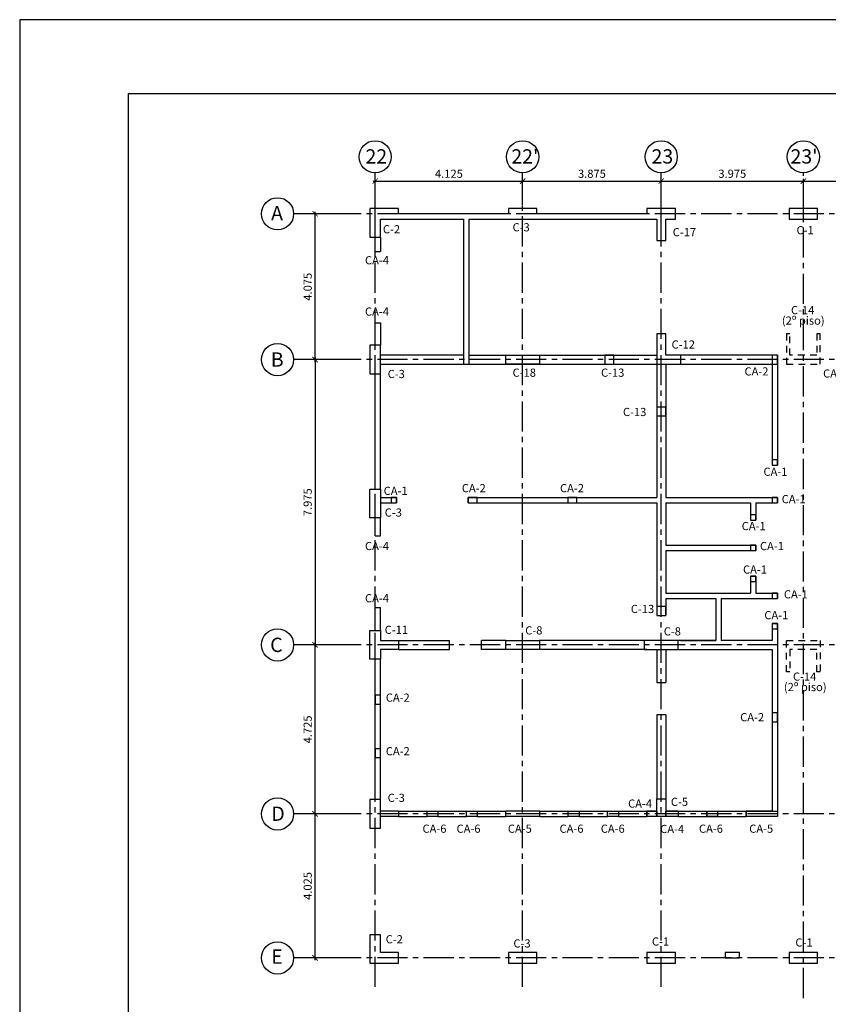
# Model space of a CAD drawing. Extents: x 5244 to 5380, y -3701 to -3626.
# Drawn here: x 5317 to 5332, y -3675 to -3656 of the extents above; entities that cross this region are included whole.
import ezdxf

# ---------------------------------------------------------------- set-up
doc = ezdxf.new("R2010")
doc.units = 0
doc.header["$MEASUREMENT"] = 0
doc.linetypes.add('CENTER2', pattern=[1.125, 0.75, -0.125, 0.125, -0.125])
doc.linetypes.add('HIDDEN', pattern=[0.375, 0.25, -0.125])
doc.layers.get('0').update_dxf_attribs({"linetype": 'CONTINUOUS'})
doc.layers.get('Defpoints').update_dxf_attribs({"linetype": 'CONTINUOUS'})
for name, color, linetype in [('Columnas-Placas', 7, 'CONTINUOUS'), ('Columnetas', 6, 'CONTINUOUS'), ('Ejes', 2, 'CENTER2'), ('Marco', 1, 'CONTINUOUS'), ('Sobrecimiento', 3, 'CONTINUOUS'), ('Texto', 7, 'CONTINUOUS')]:
    doc.layers.add(name, color=color, linetype=linetype)
doc.styles.add('A140', font='ARIAL.TTF', dxfattribs={"height": 0.2667})
doc.styles.add('A80', font='ARIAL.TTF', dxfattribs={"height": 0.1524})
doc.dimstyles.new('Copy of cota 75-50', dxfattribs={"dimtxt": 0.1524, "dimasz": 0.1, "dimexe": 0.04, "dimexo": 0.065, "dimgap": 0.06, "dimtad": 1, "dimlfac": 1.5, "dimzin": 4, "dimdsep": 46, "dimtxsty": 'A80', "dimblk": 'ARCHTICK', "dimcen": 0, "dimdle": 0.04, "dimclrd": 2, "dimclre": 2, "dimclrt": 7, "dimadec": 0, "dimazin": 0, "dimtfac": 1, "dimtmove": 2, "dimatfit": 3, "dimldrblk": 'ARCHTICK', "dimfxl": 1, "dimtolj": 1, "dimtzin": 5, "dimlwe": -1, "dimarcsym": 0})

# ---------------------------------------------------------------- blocks, each defined once
blk = doc.blocks.new('_ARCHTICK')
at = {"color": 0, "linetype": 'ByBlock', "ltscale": 15, "const_width": 0.15}
blk.add_lwpolyline([(-0.5, -0.5), (0.5, 0.5)], dxfattribs=at)
blk = doc.blocks.new('*D3')
at = {"layer": 'Defpoints', "color": 0, "linetype": 'Continuous'}
for p in [(5326.048, -3659.209), (5326.048, -3659.718), (5323.299, -3660.032)]:
    blk.add_point(p, dxfattribs=at)
at = {"layer": 'Ejes', "color": 2, "linetype": 'Continuous', "lineweight": -2}
blk.add_line((5323.259, -3659.209), (5326.088, -3659.209), dxfattribs=at)
at = {"layer": 'Ejes', "color": 2, "linetype": 'Continuous'}
for p, q in [((5323.299, -3659.967), (5323.299, -3659.169)), ((5326.048, -3659.653), (5326.048, -3659.169))]:
    blk.add_line(p, q, dxfattribs=at)
at = {"layer": 'Ejes', "color": 2, "linetype": 'Continuous', "lineweight": -2, "xscale": 0.1, "yscale": 0.1, "zscale": 0.1, "rotation": 180}
blk.add_blockref('_ARCHTICK', (5323.299, -3659.209), dxfattribs=at)
at = {"layer": 'Ejes', "color": 2, "linetype": 'Continuous', "lineweight": -2, "xscale": 0.1, "yscale": 0.1, "zscale": 0.1}
blk.add_blockref('_ARCHTICK', (5326.048, -3659.209), dxfattribs=at)
at = {"layer": 'Ejes', "color": 7, "linetype": 'Continuous', "insert": (5324.674, -3659.071), "char_height": 0.1524, "attachment_point": 5, "style": 'A80'}
blk.add_mtext('\\A1;4.125', dxfattribs=at)
blk = doc.blocks.new('*D4')
at = {"layer": 'Defpoints', "color": 0, "linetype": 'Continuous'}
for p in [(5331.282, -3659.209), (5328.632, -3660.032), (5331.282, -3660.032)]:
    blk.add_point(p, dxfattribs=at)
at = {"layer": 'Ejes', "color": 2, "linetype": 'Continuous', "lineweight": -2}
blk.add_line((5328.592, -3659.209), (5331.322, -3659.209), dxfattribs=at)
at = {"layer": 'Ejes', "color": 2, "linetype": 'Continuous'}
for p, q in [((5328.632, -3659.967), (5328.632, -3659.169)), ((5331.282, -3659.967), (5331.282, -3659.169))]:
    blk.add_line(p, q, dxfattribs=at)
at = {"layer": 'Ejes', "color": 2, "linetype": 'Continuous', "lineweight": -2, "xscale": 0.1, "yscale": 0.1, "zscale": 0.1, "rotation": 180}
blk.add_blockref('_ARCHTICK', (5328.632, -3659.209), dxfattribs=at)
at = {"layer": 'Ejes', "color": 2, "linetype": 'Continuous', "lineweight": -2, "xscale": 0.1, "yscale": 0.1, "zscale": 0.1}
blk.add_blockref('_ARCHTICK', (5331.282, -3659.209), dxfattribs=at)
at = {"layer": 'Ejes', "color": 7, "linetype": 'Continuous', "insert": (5329.957, -3659.071), "char_height": 0.1524, "attachment_point": 5, "style": 'A80'}
blk.add_mtext('\\A1;3.975', dxfattribs=at)
blk = doc.blocks.new('*D9')
at = {"layer": 'Defpoints', "color": 0, "linetype": 'Continuous'}
for p in [(5322.178, -3667.851), (5322.711, -3667.851), (5322.711, -3671.001)]:
    blk.add_point(p, dxfattribs=at)
at = {"layer": 'Ejes', "color": 2, "linetype": 'Continuous'}
for p, q in [((5322.646, -3667.851), (5322.138, -3667.851)), ((5322.646, -3671.001), (5322.138, -3671.001))]:
    blk.add_line(p, q, dxfattribs=at)
at = {"layer": 'Ejes', "color": 2, "linetype": 'Continuous', "lineweight": -2}
blk.add_line((5322.178, -3671.041), (5322.178, -3667.811), dxfattribs=at)
at = {"layer": 'Ejes', "color": 2, "linetype": 'Continuous', "lineweight": -2, "xscale": 0.1, "yscale": 0.1, "zscale": 0.1}
for p, rotation in [((5322.178, -3667.851), 90), ((5322.178, -3671.001), 270)]:
    blk.add_blockref('_ARCHTICK', p, dxfattribs=dict(at, rotation=rotation))
at = {"layer": 'Ejes', "color": 7, "linetype": 'Continuous', "insert": (5322.04, -3669.426), "char_height": 0.1524, "attachment_point": 5, "rotation": 90, "style": 'A80'}
blk.add_mtext('\\A1;4.725', dxfattribs=at)
blk = doc.blocks.new('*D10')
at = {"layer": 'Defpoints', "color": 0, "linetype": 'Continuous'}
for p in [(5322.178, -3659.818), (5322.711, -3659.818), (5322.711, -3662.535)]:
    blk.add_point(p, dxfattribs=at)
at = {"layer": 'Ejes', "color": 2, "linetype": 'Continuous', "lineweight": -2}
blk.add_line((5322.178, -3662.575), (5322.178, -3659.778), dxfattribs=at)
at = {"layer": 'Ejes', "color": 2, "linetype": 'Continuous'}
for p, q in [((5322.646, -3659.818), (5322.138, -3659.818)), ((5322.646, -3662.535), (5322.138, -3662.535))]:
    blk.add_line(p, q, dxfattribs=at)
at = {"layer": 'Ejes', "color": 2, "linetype": 'Continuous', "lineweight": -2, "xscale": 0.1, "yscale": 0.1, "zscale": 0.1}
for p, rotation in [((5322.178, -3659.818), 90), ((5322.178, -3662.535), 270)]:
    blk.add_blockref('_ARCHTICK', p, dxfattribs=dict(at, rotation=rotation))
at = {"layer": 'Ejes', "color": 7, "linetype": 'Continuous', "insert": (5322.04, -3661.177), "char_height": 0.1524, "attachment_point": 5, "rotation": 90, "style": 'A80'}
blk.add_mtext('\\A1;4.075', dxfattribs=at)
blk = doc.blocks.new('*D11')
at = {"layer": 'Defpoints', "color": 0, "linetype": 'Continuous'}
for p in [(5322.711, -3662.535), (5322.178, -3667.851), (5322.711, -3667.851)]:
    blk.add_point(p, dxfattribs=at)
at = {"layer": 'Ejes', "color": 2, "linetype": 'Continuous'}
for p, q in [((5322.646, -3662.535), (5322.138, -3662.535)), ((5322.646, -3667.851), (5322.138, -3667.851))]:
    blk.add_line(p, q, dxfattribs=at)
at = {"layer": 'Ejes', "color": 2, "linetype": 'Continuous', "lineweight": -2}
blk.add_line((5322.178, -3662.495), (5322.178, -3667.891), dxfattribs=at)
at = {"layer": 'Ejes', "color": 2, "linetype": 'Continuous', "lineweight": -2, "xscale": 0.1, "yscale": 0.1, "zscale": 0.1}
for p, rotation in [((5322.178, -3662.535), 90), ((5322.178, -3667.851), 270)]:
    blk.add_blockref('_ARCHTICK', p, dxfattribs=dict(at, rotation=rotation))
at = {"layer": 'Ejes', "color": 7, "linetype": 'Continuous', "insert": (5322.04, -3665.193), "char_height": 0.1524, "attachment_point": 5, "rotation": 90, "style": 'A80'}
blk.add_mtext('\\A1;7.975', dxfattribs=at)
blk = doc.blocks.new('*D12')
at = {"layer": 'Defpoints', "color": 0, "linetype": 'Continuous'}
for p in [(5322.178, -3671.001), (5322.711, -3671.001), (5322.711, -3673.685)]:
    blk.add_point(p, dxfattribs=at)
at = {"layer": 'Ejes', "color": 2, "linetype": 'Continuous'}
for p, q in [((5322.646, -3671.001), (5322.138, -3671.001)), ((5322.646, -3673.685), (5322.138, -3673.685))]:
    blk.add_line(p, q, dxfattribs=at)
at = {"layer": 'Ejes', "color": 2, "linetype": 'Continuous', "lineweight": -2}
blk.add_line((5322.178, -3673.725), (5322.178, -3670.961), dxfattribs=at)
at = {"layer": 'Ejes', "color": 2, "linetype": 'Continuous', "lineweight": -2, "xscale": 0.1, "yscale": 0.1, "zscale": 0.1}
for p, rotation in [((5322.178, -3671.001), 90), ((5322.178, -3673.685), 270)]:
    blk.add_blockref('_ARCHTICK', p, dxfattribs=dict(at, rotation=rotation))
at = {"layer": 'Ejes', "color": 7, "linetype": 'Continuous', "insert": (5322.04, -3672.343), "char_height": 0.1524, "attachment_point": 5, "rotation": 90, "style": 'A80'}
blk.add_mtext('\\A1;4.025', dxfattribs=at)
blk = doc.blocks.new('*D13')
at = {"layer": 'Defpoints', "color": 0, "linetype": 'Continuous'}
for p in [(5328.632, -3659.209), (5326.048, -3659.718), (5328.632, -3660.032)]:
    blk.add_point(p, dxfattribs=at)
at = {"layer": 'Ejes', "color": 2, "linetype": 'Continuous', "lineweight": -2}
blk.add_line((5326.008, -3659.209), (5328.672, -3659.209), dxfattribs=at)
at = {"layer": 'Ejes', "color": 2, "linetype": 'Continuous'}
for p, q in [((5326.048, -3659.653), (5326.048, -3659.169)), ((5328.632, -3659.967), (5328.632, -3659.169))]:
    blk.add_line(p, q, dxfattribs=at)
at = {"layer": 'Ejes', "color": 2, "linetype": 'Continuous', "lineweight": -2, "xscale": 0.1, "yscale": 0.1, "zscale": 0.1, "rotation": 180}
blk.add_blockref('_ARCHTICK', (5326.048, -3659.209), dxfattribs=at)
at = {"layer": 'Ejes', "color": 2, "linetype": 'Continuous', "lineweight": -2, "xscale": 0.1, "yscale": 0.1, "zscale": 0.1}
blk.add_blockref('_ARCHTICK', (5328.632, -3659.209), dxfattribs=at)
at = {"layer": 'Ejes', "color": 7, "linetype": 'Continuous', "insert": (5327.34, -3659.071), "char_height": 0.1524, "attachment_point": 5, "style": 'A80'}
blk.add_mtext('\\A1;3.875', dxfattribs=at)
blk = doc.blocks.new('*D14')
at = {"layer": 'Defpoints', "color": 0, "linetype": 'Continuous'}
for p in [(5333.932, -3659.209), (5331.282, -3660.032), (5333.932, -3660.032)]:
    blk.add_point(p, dxfattribs=at)
at = {"layer": 'Ejes', "color": 2, "linetype": 'Continuous', "lineweight": -2}
blk.add_line((5331.242, -3659.209), (5333.972, -3659.209), dxfattribs=at)
at = {"layer": 'Ejes', "color": 2, "linetype": 'Continuous'}
for p, q in [((5331.282, -3659.967), (5331.282, -3659.169)), ((5333.932, -3659.967), (5333.932, -3659.169))]:
    blk.add_line(p, q, dxfattribs=at)
at = {"layer": 'Ejes', "color": 2, "linetype": 'Continuous', "lineweight": -2, "xscale": 0.1, "yscale": 0.1, "zscale": 0.1, "rotation": 180}
blk.add_blockref('_ARCHTICK', (5331.282, -3659.209), dxfattribs=at)
at = {"layer": 'Ejes', "color": 2, "linetype": 'Continuous', "lineweight": -2, "xscale": 0.1, "yscale": 0.1, "zscale": 0.1}
blk.add_blockref('_ARCHTICK', (5333.932, -3659.209), dxfattribs=at)
at = {"layer": 'Ejes', "color": 7, "linetype": 'Continuous', "insert": (5332.607, -3659.071), "char_height": 0.1524, "attachment_point": 5, "style": 'A80'}
blk.add_mtext('\\A1;3.975', dxfattribs=at)

msp = doc.modelspace()

# ---------------------------------------------------------------- linework, layer by layer
at = {"layer": 'Columnas-Placas'}
for points in [[(5328.54847, -3660.31823), (5328.71514, -3660.31823), (5328.71514, -3659.91823), (5328.89847, -3659.91823), (5328.89847, -3659.71823), (5328.36514, -3659.71823), (5328.36514, -3659.81823), (5326.31516, -3659.81823), (5326.31516, -3659.71823), (5325.78183, -3659.71823), (5325.78183, -3659.81823), (5323.73185, -3659.81823), (5323.73185, -3659.71823), (5323.19852, -3659.71823), (5323.19852, -3660.25156), (5323.39852, -3660.25156), (5323.39852, -3659.91823), (5324.94851, -3659.91823), (5324.94851, -3662.6182), (5325.04851, -3662.6182), (5325.04851, -3659.91823), (5328.54847, -3659.91823), (5328.54847, -3660.31823)], [(5323.39852, -3667.93482), (5323.39852, -3668.11815), (5323.19852, -3668.11815), (5323.19852, -3667.58482), (5323.39852, -3667.58482), (5323.39852, -3667.76815), (5323.73185, -3667.76815), (5323.73185, -3667.93482), (5323.39852, -3667.93482)], [(5323.39852, -3673.25143), (5323.19852, -3673.25143), (5323.19852, -3673.78476), (5323.73185, -3673.78476), (5323.73185, -3673.58476), (5323.39852, -3673.58476), (5323.39852, -3673.25143)]]:
    msp.add_lwpolyline(points, dxfattribs=at)
for points in [[(5331.54844, -3659.71823), (5331.01511, -3659.71823), (5331.01511, -3659.91823), (5331.54844, -3659.91823)], [(5328.99949, -3662.6182), (5328.99949, -3662.45154), (5328.71514, -3662.45154), (5328.71514, -3662.05154), (5328.54847, -3662.05154), (5328.54847, -3662.6182)], [(5323.39852, -3662.26821), (5323.19852, -3662.26821), (5323.19852, -3662.80154), (5323.39852, -3662.80154)], [(5326.36516, -3662.6182), (5325.73183, -3662.6182), (5325.73183, -3662.45154), (5326.36516, -3662.45154)], [(5327.58181, -3662.6182), (5327.74848, -3662.6182), (5327.74848, -3662.45154), (5327.58181, -3662.45154)], [(5328.54847, -3663.58486), (5328.71514, -3663.58486), (5328.71514, -3663.4182), (5328.54847, -3663.4182)], [(5323.39852, -3665.48484), (5323.19852, -3665.48484), (5323.19852, -3664.95151), (5323.39852, -3664.95151)], [(5328.54847, -3667.30149), (5328.71514, -3667.30149), (5328.71514, -3667.13483), (5328.54847, -3667.13483)], [(5326.36516, -3667.93482), (5325.73183, -3667.93482), (5325.73183, -3667.76815), (5326.36516, -3667.76815)], [(5328.31514, -3667.93482), (5328.94847, -3667.93482), (5328.94847, -3667.76815), (5328.31514, -3667.76815)], [(5323.39852, -3670.73479), (5323.19852, -3670.73479), (5323.19852, -3671.26812), (5323.39852, -3671.26812)], [(5328.54847, -3670.71812), (5328.71514, -3670.71812), (5328.71514, -3671.05145), (5328.54847, -3671.05145)], [(5326.31516, -3673.58476), (5325.78183, -3673.58476), (5325.78183, -3673.78476), (5326.31516, -3673.78476)], [(5328.89847, -3673.58476), (5328.36514, -3673.58476), (5328.36514, -3673.78476), (5328.89847, -3673.78476)], [(5331.54844, -3673.58476), (5331.01511, -3673.58476), (5331.01511, -3673.78476), (5331.54844, -3673.78476)]]:
    msp.add_lwpolyline(points, close=True, dxfattribs=at)
at = {"layer": 'Columnas-Placas', "color": 1, "linetype": 'HIDDEN', "ltscale": 0.5}
for points in [[(5331.59844, -3662.6182), (5331.59844, -3662.05154), (5331.53177, -3662.05154), (5331.53177, -3662.45154), (5331.03178, -3662.45154), (5331.03178, -3662.05154), (5330.96511, -3662.05154), (5330.96511, -3662.6182)], [(5331.03178, -3667.93482), (5331.03178, -3668.35148), (5330.96511, -3668.35148), (5330.96511, -3667.76815), (5331.59844, -3667.76815), (5331.59844, -3668.35148), (5331.53177, -3668.35148), (5331.53177, -3667.93482)]]:
    msp.add_lwpolyline(points, close=True, dxfattribs=at)
at = {"layer": 'Columnetas'}
for p, q in [((5323.29852, -3660.51823), (5323.29852, -3660.25156)), ((5323.39852, -3660.25156), (5323.39852, -3660.51823)), ((5323.29852, -3660.51823), (5323.39852, -3660.51823)), ((5323.29852, -3661.85155), (5323.39852, -3661.85155)), ((5323.29852, -3662.26821), (5323.29852, -3661.85155)), ((5323.39852, -3661.85155), (5323.39852, -3662.26821)), ((5323.29852, -3665.81817), (5323.29852, -3665.48484)), ((5323.39852, -3665.81817), (5323.39852, -3665.48484)), ((5323.29852, -3665.81817), (5323.39852, -3665.81817)), ((5323.29852, -3667.15149), (5323.39852, -3667.15149)), ((5323.29852, -3667.58482), (5323.29852, -3667.15149)), ((5323.39852, -3667.58482), (5323.39852, -3667.15149)), ((5326.3667, -3670.95145), (5325.73337, -3670.95145)), ((5325.73337, -3671.05145), (5325.73337, -3670.95145)), ((5326.3667, -3671.05145), (5326.3667, -3670.95145)), ((5329.4818, -3670.95145), (5329.4818, -3671.05145)), ((5329.4818, -3670.95145), (5329.68179, -3670.95145)), ((5329.68179, -3670.95145), (5329.68179, -3671.05145)), ((5326.3667, -3671.05145), (5325.73337, -3671.05145)), ((5329.4818, -3671.05145), (5329.68179, -3671.05145))]:
    msp.add_line(p, q, dxfattribs=at)
for points in [[(5330.79845, -3662.61819), (5330.79845, -3662.45154), (5330.69845, -3662.45154), (5330.69845, -3662.61819)], [(5330.79845, -3664.40152), (5330.69845, -3664.40152), (5330.69845, -3664.50152), (5330.79845, -3664.50152)], [(5323.69852, -3665.10151), (5323.59852, -3665.10151), (5323.59852, -3665.20151), (5323.69852, -3665.20151)], [(5325.03184, -3665.20151), (5325.19849, -3665.20151), (5325.19849, -3665.10151), (5325.03184, -3665.10151)], [(5326.89261, -3665.20151), (5327.05926, -3665.20151), (5327.05926, -3665.10151), (5326.89261, -3665.10151)], [(5330.79845, -3665.10151), (5330.69845, -3665.10151), (5330.69845, -3665.20151), (5330.79845, -3665.20151)], [(5330.39845, -3665.42651), (5330.29845, -3665.42651), (5330.29845, -3665.52651), (5330.39845, -3665.52651)], [(5330.39845, -3665.99317), (5330.29845, -3665.99317), (5330.29845, -3666.09317), (5330.39845, -3666.09317)], [(5330.39845, -3666.56816), (5330.29845, -3666.56816), (5330.29845, -3666.66816), (5330.39845, -3666.66816)], [(5330.79845, -3666.88483), (5330.69845, -3666.88483), (5330.69845, -3666.98483), (5330.79845, -3666.98483)], [(5330.79845, -3667.45149), (5330.69845, -3667.45149), (5330.69845, -3667.55149), (5330.79845, -3667.55149)], [(5323.39852, -3668.95392), (5323.39852, -3668.78727), (5323.29852, -3668.78727), (5323.29852, -3668.95392)], [(5330.79845, -3669.28325), (5330.79845, -3669.1166), (5330.69845, -3669.1166), (5330.69845, -3669.28325)], [(5323.39852, -3669.95207), (5323.39852, -3669.78542), (5323.29852, -3669.78542), (5323.29852, -3669.95207)], [(5324.26723, -3670.95145), (5324.46723, -3670.95145), (5324.46723, -3671.05145), (5324.26723, -3671.05145)], [(5325.00056, -3670.95145), (5325.20004, -3670.95145), (5325.20004, -3671.05145), (5325.00056, -3671.05145)], [(5326.90002, -3670.95145), (5327.10002, -3670.95145), (5327.10002, -3671.05145), (5326.90002, -3671.05145)], [(5327.63335, -3670.95145), (5327.83284, -3670.95145), (5327.83284, -3671.05145), (5327.63335, -3671.05145)], [(5328.36616, -3670.95145), (5328.54847, -3670.95145), (5328.54847, -3671.05145), (5328.36616, -3671.05145)], [(5328.71514, -3670.95145), (5328.94847, -3670.95145), (5328.94847, -3671.05145), (5328.71514, -3671.05145)], [(5329.4818, -3670.95145), (5329.68179, -3670.95145), (5329.68179, -3671.05145), (5329.4818, -3671.05145)], [(5330.21512, -3670.95145), (5330.79845, -3670.95145), (5330.79845, -3671.05145), (5330.21512, -3671.05145)], [(5330.09012, -3673.58476), (5329.82346, -3673.58476), (5329.82346, -3673.68476), (5330.09012, -3673.68476)]]:
    msp.add_lwpolyline(points, close=True, dxfattribs=at)
at = {"layer": 'Ejes', "ltscale": 0.75}
for p, q in [((5323.29852, -3674.22525), (5323.29852, -3659.05583)), ((5326.0485, -3674.22525), (5326.0485, -3659.05583)), ((5328.6318, -3674.22525), (5328.6318, -3659.05583)), ((5331.28178, -3674.43375), (5331.28178, -3659.05583)), ((5350.63976, -3659.81823), (5321.77784, -3659.81823)), ((5350.63976, -3662.53487), (5321.77784, -3662.53487)), ((5350.63976, -3667.85149), (5321.77784, -3667.85149)), ((5350.63976, -3671.00145), (5321.77784, -3671.00145)), ((5350.63976, -3673.68476), (5321.77784, -3673.68476))]:
    msp.add_line(p, q, dxfattribs=at)
at = {"layer": 'Ejes', "color": 2, "linetype": 'Continuous'}
for centre in [(5323.29852, -3658.75583), (5326.0485, -3658.75583), (5328.6318, -3658.75583), (5331.28178, -3658.75583), (5321.47784, -3659.81823), (5321.47784, -3662.53487), (5321.47784, -3667.85149), (5321.47784, -3671.00145), (5321.47784, -3673.68476)]:
    msp.add_circle(centre, 0.3, dxfattribs=at)
at = {"layer": 'Marco', "color": 1}
for points in [[(5316.67069, -3656.20041), (5316.67069, -3700.75041), (5379.67069, -3700.75041), (5379.67069, -3656.20041)], [(5318.70095, -3657.57848), (5378.08956, -3657.57848), (5378.08956, -3699.56305), (5318.70095, -3699.56305)]]:
    msp.add_lwpolyline(points, close=True, dxfattribs=at)
at = {"layer": 'Sobrecimiento'}
for p, q in [((5324.94851, -3662.45154), (5323.39852, -3662.45154)), ((5325.04851, -3662.45154), (5328.54847, -3662.45154)), ((5330.79845, -3662.45154), (5328.99949, -3662.45154)), ((5330.79845, -3662.45154), (5330.79845, -3664.50152)), ((5323.39852, -3662.6182), (5328.54847, -3662.6182)), ((5328.54847, -3662.6182), (5328.54847, -3665.10151)), ((5328.71514, -3662.6182), (5328.71514, -3665.10151)), ((5328.99949, -3662.6182), (5330.69845, -3662.6182)), ((5330.69845, -3662.6182), (5330.69845, -3664.50152)), ((5323.29852, -3664.95151), (5323.29852, -3662.80154)), ((5323.39852, -3664.95151), (5323.39852, -3662.80188)), ((5330.69845, -3664.50152), (5330.79845, -3664.50152)), ((5323.39852, -3665.10151), (5323.69852, -3665.10151)), ((5323.69852, -3665.10151), (5323.69852, -3665.20151)), ((5325.03184, -3665.10151), (5328.54847, -3665.10151)), ((5325.03184, -3665.20151), (5325.03184, -3665.10151)), ((5328.71514, -3665.10151), (5330.79845, -3665.10151)), ((5330.79845, -3665.10151), (5330.79845, -3665.20151)), ((5323.39852, -3665.20151), (5323.69852, -3665.20151)), ((5325.03184, -3665.20151), (5328.54847, -3665.20151)), ((5328.54847, -3665.20151), (5328.54847, -3667.30149)), ((5328.71514, -3665.20151), (5330.29845, -3665.20151)), ((5328.71514, -3665.20151), (5328.71514, -3665.99317)), ((5330.29845, -3665.20151), (5330.29845, -3665.52651)), ((5330.39845, -3665.20151), (5330.79845, -3665.20151)), ((5330.39845, -3665.20151), (5330.39845, -3665.52651)), ((5330.29845, -3665.52651), (5330.39845, -3665.52651)), ((5328.71514, -3665.99317), (5330.39845, -3665.99317)), ((5330.39845, -3665.99317), (5330.39845, -3666.09317)), ((5328.71514, -3666.09317), (5328.71514, -3666.88483)), ((5328.71514, -3666.09317), (5330.39845, -3666.09317)), ((5330.29845, -3666.56816), (5330.39845, -3666.56816)), ((5330.29845, -3666.56816), (5330.29845, -3666.88483)), ((5330.39845, -3666.56816), (5330.39845, -3666.88483)), ((5328.71514, -3666.88483), (5330.29845, -3666.88483)), ((5330.39845, -3666.88483), (5330.79845, -3666.88483)), ((5330.79845, -3666.88483), (5330.79845, -3666.98483)), ((5328.71514, -3666.98483), (5328.71514, -3667.30149)), ((5328.71514, -3666.98483), (5329.64846, -3666.98483)), ((5329.64846, -3666.98483), (5329.64846, -3667.76815)), ((5329.74846, -3666.98483), (5330.79845, -3666.98483)), ((5329.74846, -3666.98483), (5329.74846, -3667.76815)), ((5330.69845, -3667.45149), (5330.79845, -3667.45149)), ((5330.69845, -3667.45149), (5330.69845, -3667.7685)), ((5330.79845, -3667.45149), (5330.79845, -3671.05145)), ((5323.73185, -3667.76815), (5324.68184, -3667.76815)), ((5324.68184, -3667.93482), (5324.68184, -3667.76815)), ((5325.28184, -3667.93482), (5325.28184, -3667.76815)), ((5325.73183, -3667.76815), (5325.28184, -3667.76815)), ((5328.36616, -3667.76815), (5326.36516, -3667.76815)), ((5329.64846, -3667.76815), (5328.94847, -3667.76815)), ((5328.99949, -3667.76815), (5329.64846, -3667.76815)), ((5330.69845, -3667.76815), (5329.74846, -3667.76815)), ((5323.73186, -3667.93482), (5324.68184, -3667.93482)), ((5325.73183, -3667.93482), (5325.28184, -3667.93482)), ((5328.36616, -3667.93482), (5326.36516, -3667.93482)), ((5328.54847, -3667.93482), (5328.54847, -3668.55148)), ((5328.71514, -3667.93482), (5328.71514, -3668.55148)), ((5328.94847, -3667.93482), (5330.69845, -3667.93482)), ((5330.69845, -3667.93482), (5330.69845, -3670.95145)), ((5323.29852, -3670.73479), (5323.29852, -3668.11815)), ((5323.29852, -3670.73479), (5323.29852, -3668.11815)), ((5323.39852, -3670.73479), (5323.39852, -3668.11815)), ((5323.39852, -3670.73479), (5323.39852, -3668.11815)), ((5328.54847, -3668.55148), (5328.71514, -3668.55148)), ((5328.54847, -3669.15147), (5328.54847, -3670.71812)), ((5328.71514, -3669.15147), (5328.54847, -3669.15147)), ((5328.71514, -3669.15147), (5328.71514, -3670.71812)), ((5323.7339, -3670.95145), (5323.39852, -3670.95145)), ((5323.7339, -3670.95145), (5323.7339, -3671.05145)), ((5328.54847, -3670.95145), (5328.36616, -3670.95145)), ((5328.36616, -3670.95145), (5328.36616, -3671.05145)), ((5328.94847, -3670.95145), (5328.71514, -3670.95145)), ((5328.94847, -3670.95145), (5328.94847, -3671.05145)), ((5330.69845, -3670.95145), (5330.21512, -3670.95145)), ((5330.21512, -3670.95145), (5330.21512, -3671.05145)), ((5323.7339, -3671.05145), (5323.39852, -3671.05145)), ((5328.54847, -3671.05145), (5328.36616, -3671.05145)), ((5328.94847, -3671.05145), (5328.71514, -3671.05145)), ((5330.79845, -3671.05145), (5330.21512, -3671.05145))]:
    msp.add_line(p, q, dxfattribs=at)
at = {"layer": 'Sobrecimiento', "color": 2}
for p, q in [((5323.7339, -3670.95145), (5324.26723, -3670.95145)), ((5324.46723, -3670.95145), (5325.00056, -3670.95145)), ((5325.20004, -3670.95145), (5325.73337, -3670.95145)), ((5326.3667, -3670.95145), (5326.90002, -3670.95145)), ((5327.10002, -3670.95145), (5327.63335, -3670.95145)), ((5327.83284, -3670.95145), (5328.36616, -3670.95145)), ((5328.94847, -3670.95145), (5329.4818, -3670.95145)), ((5329.68179, -3670.95145), (5330.21512, -3670.95145)), ((5323.7339, -3671.05145), (5324.26723, -3671.05145)), ((5324.46723, -3671.05145), (5325.00056, -3671.05145)), ((5325.20004, -3671.05145), (5325.73337, -3671.05145)), ((5326.3667, -3671.05145), (5326.90002, -3671.05145)), ((5327.10002, -3671.05145), (5327.63335, -3671.05145)), ((5327.83284, -3671.05145), (5328.36616, -3671.05145)), ((5328.94847, -3671.05145), (5329.4818, -3671.05145)), ((5329.68179, -3671.05145), (5330.21512, -3671.05145))]:
    msp.add_line(p, q, dxfattribs=at)

# ---------------------------------------------------------------- texts
at = {"layer": 'Ejes', "color": 7, "linetype": 'Continuous', "style": 'A140'}
for s, height, p in [('22', 0.266697, (5323.11785, -3658.8815)), ("22'", 0.266697, (5325.83694, -3658.8815)), ('23', 0.266697, (5328.45113, -3658.8815)), ("23'", 0.266697, (5331.04239, -3658.8815)), ('A', 0.2667, (5321.35844, -3659.93886)), ('B', 0.2667, (5321.35282, -3662.66647)), ('C', 0.2667, (5321.34086, -3667.98402)), ('D', 0.2667, (5321.36328, -3671.13027)), ('E', 0.2667, (5321.36091, -3673.79339))]:
    msp.add_text(s, height=height, dxfattribs=at).set_placement(p)
at = {"layer": 'Texto', "linetype": 'ByBlock', "style": 'A80'}
for s, p in [('C-3', (5325.8608, -3660.14486)), ('C-2', (5323.44301, -3660.18148)), ('C-17', (5328.8464, -3660.2364)), ('C-1', (5331.1543, -3660.19978)), ('CA-4', (5323.10875, -3660.75946)), ('CA-4', (5323.10875, -3661.71575)), ('C-14', (5331.05194, -3661.68884)), ('(2º piso)', (5330.88179, -3661.8836)), ('C-12', (5328.82536, -3662.32963)), ('C-3', (5323.53186, -3662.87885)), ('C-18', (5325.8608, -3662.85434)), ('C-13', (5327.50929, -3662.85434)), ('CA-2', (5330.18512, -3662.83077)), ('CA-2', (5331.64993, -3662.86979)), ('C-13', (5327.9187, -3663.58663)), ('CA-1', (5330.53808, -3664.70086)), ('CA-1', (5323.45726, -3665.05668)), ('CA-2', (5324.91398, -3665.00638)), ('CA-2', (5326.74505, -3665.00638)), ('CA-1', (5330.87844, -3665.21115)), ('C-3', (5323.47691, -3665.46017)), ('CA-1', (5330.13288, -3665.71335)), ('CA-4', (5323.10875, -3666.08501)), ('CA-1', (5330.47325, -3666.08594)), ('CA-1', (5330.15719, -3666.52333)), ('CA-4', (5323.10875, -3667.05779)), ('CA-1', (5330.91896, -3666.98502)), ('C-13', (5328.06583, -3667.25761)), ('CA-1', (5330.55429, -3667.37382)), ('C-11', (5323.47633, -3667.64636)), ('C-8', (5326.09618, -3667.65705)), ('C-8', (5328.67882, -3667.67535)), ('C-14', (5331.08893, -3668.51812)), ('(2º piso)', (5330.91879, -3668.71288)), ('CA-2', (5323.49685, -3668.91012)), ('CA-2', (5330.10389, -3669.27485)), ('CA-2', (5323.49685, -3669.90827)), ('C-3', (5323.53128, -3670.7769)), ('CA-4', (5328.01416, -3670.88453)), ('C-5', (5328.81236, -3670.85259)), ('CA-6', (5324.18118, -3671.35266)), ('CA-6', (5324.81631, -3671.35266)), ('CA-5', (5325.77274, -3671.35266)), ('CA-6', (5326.73646, -3671.35266)), ('CA-6', (5327.50453, -3671.35266)), ('CA-4', (5328.61262, -3671.35786)), ('CA-6', (5329.33606, -3671.35266)), ('CA-5', (5330.27279, -3671.35266)), ('C-2', (5323.49464, -3673.41315)), ('C-3', (5325.87668, -3673.49117)), ('C-1', (5328.45932, -3673.45455)), ('C-1', (5331.13354, -3673.47286))]:
    msp.add_text(s, height=0.1524, dxfattribs=at).set_placement(p)

# ---------------------------------------------------------------- dimensions: what is measured, and where the dimension line sits
at = {"layer": 'Ejes', "color": 2, "linetype": 'Continuous'}
for base, p1, p2, picture, middle in [((5326.0485, -3659.20925), (5323.29852, -3660.03238), (5326.0485, -3659.71823), '*D3', (5324.67351, -3659.07144)), ((5328.6318, -3659.20925), (5326.0485, -3659.71823), (5328.6318, -3660.03238), '*D13', (5327.34015, -3659.07139)), ((5331.28178, -3659.20925), (5328.6318, -3660.03238), (5331.28178, -3660.03238), '*D4', (5329.95679, -3659.07139)), ((5333.93175, -3659.20925), (5331.28178, -3660.03238), (5333.93175, -3660.03238), '*D14', (5332.60676, -3659.07139))]:
    dim = msp.add_linear_dim(base=base, p1=p1, p2=p2, dimstyle='Copy of cota 75-50', override={"dimdec": 3}, dxfattribs=at)
    dim.commit()
    dim.dimension.update_dxf_attribs({"geometry": picture, "text_midpoint": middle})
for base, p1, p2, angle, picture, middle in [((5322.17783, -3659.81823), (5322.71116, -3662.53487), (5322.71116, -3659.81823), 90, '*D10', (5322.04002, -3661.17655)), ((5322.17783, -3667.85149), (5322.71116, -3662.53487), (5322.71116, -3667.85149), 270, '*D11', (5322.04002, -3665.19318)), ((5322.17783, -3667.85149), (5322.71116, -3671.00145), (5322.71116, -3667.85149), 90, '*D9', (5322.04002, -3669.42647)), ((5322.17783, -3671.00145), (5322.71116, -3673.68476), (5322.71116, -3671.00145), 90, '*D12', (5322.04002, -3672.34311))]:
    dim = msp.add_linear_dim(base=base, p1=p1, p2=p2, angle=angle, dimstyle='Copy of cota 75-50', override={"dimdec": 3}, dxfattribs=at)
    dim.commit()
    dim.dimension.update_dxf_attribs({"geometry": picture, "text_midpoint": middle})

doc.saveas('drawing.dxf')
